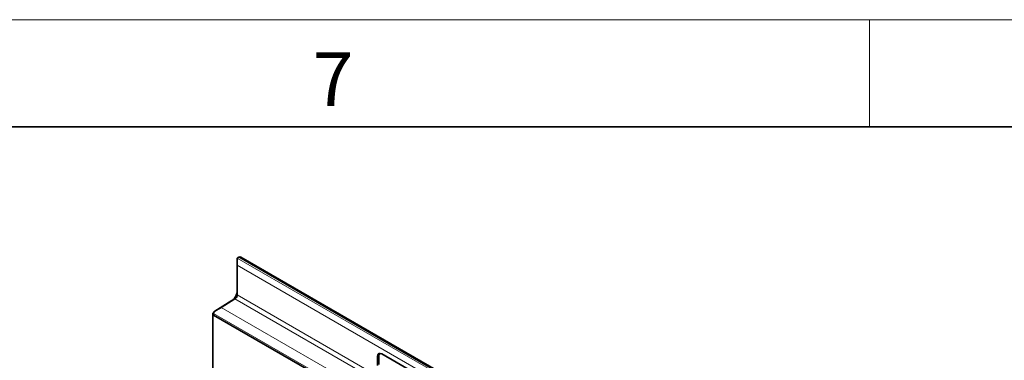
# Model space of a CAD drawing. Units: millimetres. Extents: x 75 to 2081, y 25 to 1460.
# Drawn here: x 1602 to 1831, y 1381 to 1460 of the extents above; entities that cross this region are included whole.
import ezdxf

# ---------------------------------------------------------------- set-up
doc = ezdxf.new("R2010")
doc.units = ezdxf.units.MM
doc.header["$LTSCALE"] = 5
doc.styles.add('SLDTEXTSTYLE0', font='TXT', dxfattribs={"width": 0.605})

msp = doc.modelspace()

# ---------------------------------------------------------------- linework, layer by layer
at = {"color": 7, "linetype": 'Continuous', "lineweight": 18}
for p, q in [((75, 1460), (2075, 1460)), ((1800, 1460), (1800, 1435))]:
    msp.add_line(p, q, dxfattribs=at)
at = {"color": 7, "linetype": 'Continuous', "lineweight": 35}
for p, q in [((100, 1435), (2050, 1435)), ((1652.541, 1402.715), (1652.541, 1404.348)), ((1652.578, 1404.368), (1652.932, 1404.551)), ((1829.818, 1302.733), (1653.395, 1404.58)), ((1652.541, 1402.715), (1652.541, 1395.776)), ((1647.11, 1391.858), (1651.347, 1394.475)), ((1652.029, 1394.868), (1648.792, 1392.869)), ((1647.067, 1391.595), (1646.884, 1391.49)), ((1646.884, 1391.49), (1646.884, 1380.67)), ((1647.061, 1391.387), (1646.884, 1391.49)), ((1647.061, 1391.075), (1647.061, 1391.462)), ((1647.061, 1391.075), (1647.061, 1391.387)), ((1647.061, 1391.075), (1673.324, 1375.914)), ((1685.245, 1381.388), (1685.245, 1379.343)), ((1685.617, 1381.56), (1685.617, 1379.558)), ((1705.399, 1370.976), (1686.304, 1381.999))]:
    msp.add_line(p, q, dxfattribs=at)
at = {"color": 8, "linetype": 'Continuous', "lineweight": 18}
for p, q in [((1652.578, 1404.368), (1829.001, 1302.521)), ((1829.355, 1302.704), (1652.932, 1404.551)), ((1827.55, 1301.684), (1652.541, 1402.715)), ((1652.029, 1394.868), (1651.347, 1394.475)), ((1652.238, 1395.047), (1651.834, 1394.893)), ((1652.029, 1394.868), (1750.773, 1337.865)), ((1652.541, 1395.776), (1827.55, 1294.745)), ((1648.792, 1392.869), (1746.662, 1336.369)), ((1647.061, 1391.462), (1745.602, 1334.576)), ((1647.061, 1391.075), (1673.324, 1375.914)), ((1685.617, 1381.56), (1685.245, 1381.388))]:
    msp.add_line(p, q, dxfattribs=at)
at = {"color": 7, "linetype": 'Continuous', "lineweight": 35}
for centre, radius, start, end in [((1652.994, 1403.564), 0.906, 117.34666, 120.01499), ((1653.19, 1404.146), 0.48, 64.71696, 122.51678), ((1649.829, 1396.724), 2.715, 317.5952, 357.21805), ((1650.15, 1396.361), 2.234, 302.3855, 318.90948), ((1651.517, 1395.677), 0.957, 302.3855, 318.90948), ((1651.379, 1395.832), 1.164, 317.5952, 357.21805), ((1648.799, 1391.448), 1.738, 166.36416, 179.54697), ((1536.908, 1381.661), 109.981, 346.61371, 359.48365)]:
    msp.add_arc(centre, radius, start, end, dxfattribs=at)
for centre, major_axis, ratio, start_param, end_param in [((1647.768, 1392.278), (1.474, 0.881), 0.0150394, 4.2403799, 5.4713393), ((1686.307, 1380.771), (-0.752, 1.303), 0.5758022, 5.4992375, 7.0672948), ((1686.679, 1380.943), (-0.752, 1.303), 0.5758022, 0.1860324, 0.7841095)]:
    msp.add_ellipse(centre, major_axis=major_axis, ratio=ratio, start_param=start_param, end_param=end_param, dxfattribs=at)

# ---------------------------------------------------------------- texts
at = {"color": 7, "linetype": 'Continuous', "lineweight": 0, "insert": (1674.913, 1452.363), "char_height": 12.5, "attachment_point": 2, "style": 'SLDTEXTSTYLE0'}
msp.add_mtext('7', dxfattribs=at)

doc.saveas('drawing.dxf')
